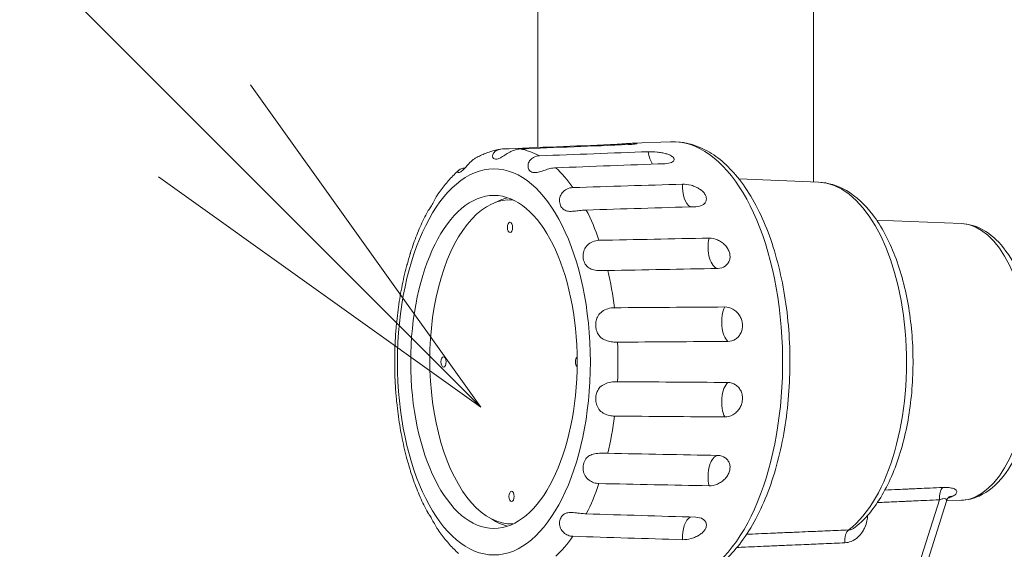
# Model space of a CAD drawing. Extents: x 6729 to 31929, y 7141 to 42781.
# Drawn here: x 21238 to 21692, y 30292 to 30536 of the extents above; entities that cross this region are included whole.
import ezdxf
from ezdxf import colors
from ezdxf.entities.mleader import LeaderData, LeaderLine
from ezdxf.math import Vec2, Vec3

# ---------------------------------------------------------------- set-up
doc = ezdxf.new("R2010")
doc.units = 0
doc.header["$MEASUREMENT"] = 0
doc.header["$PDMODE"] = 1
doc.layers.get('0').update_dxf_attribs({"linetype": 'CONTINUOUS'})
doc.layers.get('DefPoints').update_dxf_attribs({"linetype": 'CONTINUOUS'})
for name, color, linetype, lineweight in [('FRAM3', 1, 'CONTINUOUS', 50), ('外形線', 7, 'CONTINUOUS', 18), ('寸法線', 3, 'CONTINUOUS', 18), ('文字引出', 4, 'CONTINUOUS', 18)]:
    doc.layers.add(name, color=color, linetype=linetype, lineweight=lineweight)
doc.styles.get("Standard").update_dxf_attribs({"font": 'TXT.SHX', "bigfont": 'bigfont.shx'})
doc.dimstyles.new('60ベース', dxfattribs={"dimscale": 60, "dimtxt": 3, "dimasz": 3, "dimexe": 0, "dimexo": 1, "dimgap": 1, "dimtad": 3, "dimdec": 1, "dimdsep": 46, "dimtxsty": 'STANDARD', "dimblk": 'DOTSMALL', "dimcen": 0, "dimclrd": 256, "dimclre": 256, "dimclrt": 7, "dimadec": 3, "dimazin": 2, "dimtfac": 1, "dimtdec": 1, "dimtix": 1, "dimtmove": 2, "dimatfit": 2, "dimldrblk": 'OPEN', "dimfxl": 1, "dimtolj": 1, "dimlwd": -1, "dimlwe": -1, "dimarcsym": 0})

# ---------------------------------------------------------------- blocks, each defined once
blk = doc.blocks.new('_OPEN')
at = {"color": 0, "linetype": 'ByBlock'}
for p, q in [((-1, 0.1667), (0, 0)), ((0, 0), (-1, -0.1667)), ((0, 0), (-1, 0))]:
    blk.add_line(p, q, dxfattribs=at)
blk = doc.blocks.new('_DotSmall')
at = {"layer": 'FRAM3', "color": 0, "const_width": 0.5}
blk.add_lwpolyline([(-0.0625, 0, 1), (0.0625, 0, 1)], format="xyb", close=True, dxfattribs=at)
blk = doc.blocks.new('*D108')
at = {"layer": 'DefPoints', "color": 0, "ltscale": 3}
for p in [(21540.13, 32845.67), (21540.13, 31961.83), (19791.09, 28168.63)]:
    blk.add_point(p, dxfattribs=at)
at = {"layer": '寸法線', "ltscale": 3}
for p, q in [((19791.09, 28228.63), (19791.09, 32845.67)), ((19791.09, 32845.67), (21540.13, 32845.67)), ((21540.13, 32021.83), (21540.13, 32845.67))]:
    blk.add_line(p, q, dxfattribs=at)
at = {"layer": '寸法線', "ltscale": 3, "xscale": 180, "yscale": 180, "zscale": 180, "rotation": 180}
blk.add_blockref('_DotSmall', (19791.09, 32845.67), dxfattribs=at)
at = {"layer": '寸法線', "ltscale": 3, "xscale": 180, "yscale": 180, "zscale": 180}
blk.add_blockref('_DotSmall', (21540.13, 32845.67), dxfattribs=at)
at = {"layer": '寸法線', "color": 7, "ltscale": 3, "insert": (20665.61, 32995.67), "char_height": 180, "attachment_point": 5}
blk.add_mtext('\\A1;(1745)', dxfattribs=at)

msp = doc.modelspace()

# ---------------------------------------------------------------- linework, layer by layer
at = {"layer": '外形線', "extrusion": (0, 1, 0)}
for p, q in [((21476.63, 30476.702), (21476.63, 31278.565)), ((21603.63, 30460.84), (21603.63, 31278.565)), ((21603.63, 30460.84), (21603.63, 31278.565)), ((21520.078, 30478.64), (21537.697, 30479.35)), ((21605.928, 30460.748), (21569.307, 30462.225)), ((21465.165, 30452.622), (21463.631, 30452.611)), ((21671.727, 30441.701), (21632.693, 30443.276)), ((21661.591, 30314.537), (21631.3, 30218.438)), ((21664.888, 30313.946), (21631.845, 30209.119)), ((21671.727, 30314.299), (21664.913, 30314.025)), ((21465.197, 30303.393), (21464.761, 30303.39))]:
    msp.add_line(p, q, dxfattribs=at)
at = {"layer": '外形線', "extrusion": (0, 0, -1)}
for centre, major_axis, ratio, start_param, end_param in [((21538.719, 30378), (0, 101.371), 0.5, -0.0201629, 2.8423937), ((21514.038, 30483.141), (-0.384, 9.517), 0.4996954, 4.1288526, 4.1692682), ((21532.019, 30476.8), (-0.358, 9.518), 0.4893582, 3.7813614, 4.5167968), ((21456.422, 30378), (0, 88.854), 0.5, -1.5707963, 4.712389), ((21547.83, 30458.543), (-0.29, 9.521), 0.4802679, 3.4360053, 4.8621977), ((21605.094, 30378), (0, 82.764), 0.5, 0.0201629, 2.777287), ((21456.422, 30378), (0, 76.643), 0.5, -1.5707963, 4.712389), ((21464.196, 30378), (-0.565, 74.61), 0.4999892, 3.1295897, 6.32861), ((21467.42, 30378), (0, 76.2), 0.5, -0.2668238, -0.1244383), ((21463.844, 30439.912), (-0.018, 2.381), 0.4999892, -1.567009256424522, 4.716176050755063), ((21671.085, 30378), (0, 63.714), 0.5, 0.0201629, 3.1214298), ((21559.566, 30430.571), (-0.189, 9.523), 0.4735208, 3.1909078, 5.2059659), ((21565.81, 30396.258), (-0.065, 9.525), 0.4699307, 3.5336576, 5.5487157), ((21433.239, 30378), (-0.018, 2.381), 0.4999892, -1.567009256424522, 4.716176050755063), ((21495.152, 30378), (-0.018, 2.381), 0.4999892, 3.5212503, 5.9335736), ((21565.81, 30359.743), (0.065, 9.525), 0.4699307, 3.8760623, 5.8911204), ((21559.566, 30325.43), (0.189, 9.523), 0.4735208, 4.2188121, 6.2338702), ((21464.547, 30316.089), (-0.018, 2.381), 0.4999892, -1.567009256424522, 4.716176050755063), ((21664.766, 30314.537), (-0.286, 6.344), 0.4996193, -1.5482735, -0.441048), ((21668.714, 30310.074), (-2.757, 5.72), 0.7794376, 0.0325407, 0.3524523), ((21467.42, 30378), (0, 76.2), 0.5, 3.2660309, 3.4634585), ((21547.83, 30297.458), (0.29, 9.521), 0.4802679, 4.5625802, 5.9887727)]:
    msp.add_ellipse(centre, major_axis=major_axis, ratio=ratio, start_param=start_param, end_param=end_param, dxfattribs=at)
at = {"layer": '外形線'}
for centre, major_axis, ratio, start_param, end_param in [((21464.383, 30378), (0, 98.373), 0.5, -0.2671475, -0.0819184), ((21464.383, 30378), (0, 98.373), 0.5, -0.6162133, -0.4309842), ((21464.383, 30378), (0, 98.373), 0.5, -0.9652792, -0.7800501), ((21464.383, 30378), (0, 98.373), 0.5, -1.314345, -1.1291159), ((21464.383, 30378), (0, 98.373), 0.5, 4.6197744, 4.8050035), ((21464.383, 30378), (0, 98.373), 0.5, 4.2707086, 4.4559377), ((21464.383, 30378), (0, 98.373), 0.5, 3.9216427, 4.1068718), ((21621.161, 30294.738), (-0.274, 6.344), 0.4996512, 0.3425142, 1.5492371), ((21464.383, 30378), (0, 98.373), 0.5, 3.5725769, 3.757806)]:
    msp.add_ellipse(centre, major_axis=major_axis, ratio=ratio, start_param=start_param, end_param=end_param, dxfattribs=at)
for points, knots in [([(21537.697, 30479.35), (21543.136, 30479.57), (21548.588, 30478.273), (21559.124, 30472.869), (21564.149, 30468.548), (21573.579, 30457.016), (21577.871, 30449.511), (21584.959, 30432.353), (21587.743, 30422.686), (21591.556, 30402.277), (21592.601, 30391.55), (21592.905, 30370.044), (21592.171, 30359.27), (21588.986, 30338.657), (21586.533, 30328.826), (21580.054, 30311), (21576.019, 30303.025), (21566.932, 30290.322), (21561.974, 30285.376), (21556.47, 30281.931)], [4.6922261, 4.6922261, 4.6922261, 4.6922261, 4.9634011, 4.9634011, 5.2611873, 5.2611873, 5.5926436, 5.5926436, 5.9256131, 5.9256131, 6.2549337, 6.2549337, 6.5828611, 6.5828611, 6.9117598, 6.9117598, 7.2439679, 7.2439679, 7.5506823, 7.5506823, 7.5506823, 7.5506823]), ([(21448.12, 30471.92), (21448.836, 30472.318), (21449.561, 30472.693), (21451.03, 30473.392), (21451.774, 30473.717), (21453.281, 30474.314), (21454.042, 30474.586), (21455.581, 30475.075), (21456.358, 30475.292), (21457.925, 30475.669), (21458.714, 30475.828), (21459.508, 30475.958)], [4.44084412, 4.44084412, 4.44084412, 4.44084412, 4.4788205, 4.4788205, 4.51679689, 4.51679689, 4.55477328, 4.55477328, 4.59274966, 4.59274966, 4.63072605, 4.63072605, 4.63072605, 4.63072605]), ([(21468.407, 30476.044), (21467.743, 30476.017), (21467.055, 30475.9), (21465.661, 30475.501), (21464.962, 30475.218), (21463.495, 30474.489), (21462.755, 30474.04), (21461.27, 30473.088), (21460.572, 30472.615), (21459.354, 30471.902), (21458.841, 30471.651), (21457.927, 30471.356), (21457.524, 30471.301), (21456.806, 30471.374), (21456.494, 30471.504), (21456.001, 30471.955), (21455.839, 30472.286), (21455.779, 30473.119), (21455.916, 30473.613), (21456.578, 30474.599), (21457.107, 30475.058), (21458.515, 30475.78), (21459.403, 30476.005), (21460.358, 30476.044)], [-1.1295673, -1.1295673, -1.1295673, -1.1295673, -1.0386452, -1.0386452, -0.9465638, -0.9465638, -0.8429622, -0.8429622, -0.7312465, -0.7312465, -0.6358713, -0.6358713, -0.5470057, -0.5470057, -0.4566364, -0.4566364, -0.3579307, -0.3579307, -0.247746, -0.247746, -0.1302761, -0.1302761, 0, 0, 0, 0]), ([(21510.165, 30478.058), (21511.374, 30478.107), (21512.812, 30478.189), (21514.975, 30478.329), (21515.7, 30478.378), (21517.091, 30478.471), (21517.757, 30478.515), (21518.944, 30478.586), (21519.528, 30478.617), (21520.551, 30478.659), (21520.989, 30478.669), (21521.654, 30478.669), (21521.938, 30478.659), (21522.304, 30478.617), (21522.387, 30478.586), (21522.378, 30478.515), (21522.279, 30478.471), (21521.894, 30478.378), (21521.607, 30478.329), (21520.502, 30478.189), (21519.428, 30478.107), (21518.219, 30478.058)], [-0.97643924, -0.97643924, -0.97643924, -0.97643924, -0.81158577, -0.81158577, -0.728704, -0.728704, -0.64582222, -0.64582222, -0.56724844, -0.56724844, -0.48867466, -0.48867466, -0.41010089, -0.41010089, -0.33152711, -0.33152711, -0.24864533, -0.24864533, -0.16576356, -0.16576356, -0.00091009, -0.00091009, -0.00091009, -0.00091009]), ([(21448.121, 30471.92), (21447.715, 30471.694), (21447.319, 30471.433), (21446.197, 30470.581), (21445.526, 30469.934), (21444.268, 30468.595), (21443.711, 30467.944), (21442.587, 30466.709), (21442.043, 30466.167), (21441.075, 30465.425), (21440.651, 30465.212), (21440.032, 30465.1), (21439.825, 30465.171), (21439.686, 30465.503), (21439.761, 30465.756), (21440.275, 30466.34), (21440.739, 30466.656), (21441.872, 30467.103), (21442.478, 30467.25), (21443.149, 30467.326)], [-0.9777587, -0.9777587, -0.9777587, -0.9777587, -0.9190837, -0.9190837, -0.80713778, -0.80713778, -0.69759118, -0.69759118, -0.57458261, -0.57458261, -0.45804504, -0.45804504, -0.35337606, -0.35337606, -0.2476605, -0.2476605, -0.12965808, -0.12965808, -0.03226446, -0.03226446, -0.03226446, -0.03226446]), ([(21484.931, 30467.378), (21484.082, 30467.346), (21483.174, 30467.207), (21481.484, 30466.805), (21480.716, 30466.57), (21479.065, 30466.028), (21478.222, 30465.729), (21476.639, 30465.281), (21475.938, 30465.143), (21474.586, 30465.128), (21473.973, 30465.287), (21472.986, 30465.927), (21472.608, 30466.389), (21472.166, 30467.479), (21472.081, 30468.075), (21472.232, 30469.339), (21472.47, 30469.976), (21473.315, 30471.213), (21473.937, 30471.762), (21475.484, 30472.601), (21476.41, 30472.848), (21477.367, 30472.884)], [-1.12985, -1.12985, -1.12985, -1.12985, -1.0144825, -1.0144825, -0.9190837, -0.9190837, -0.8071378, -0.8071378, -0.6975912, -0.6975912, -0.5745826, -0.5745826, -0.458045, -0.458045, -0.3533761, -0.3533761, -0.2476605, -0.2476605, -0.1296581, -0.1296581, 0, 0, 0, 0]), ([(21527.519, 30474.779), (21528.736, 30474.825), (21530.177, 30474.777), (21532.332, 30474.547), (21533.052, 30474.443), (21534.429, 30474.186), (21535.086, 30474.033), (21536.249, 30473.697), (21536.819, 30473.499), (21537.806, 30473.063), (21538.225, 30472.826), (21538.85, 30472.371), (21539.11, 30472.114), (21539.427, 30471.6), (21539.485, 30471.342), (21539.427, 30470.873), (21539.304, 30470.637), (21538.873, 30470.206), (21538.564, 30470.01), (21537.404, 30469.517), (21536.304, 30469.316), (21535.087, 30469.27)], [-0.97643924, -0.97643924, -0.97643924, -0.97643924, -0.81158577, -0.81158577, -0.728704, -0.728704, -0.64582222, -0.64582222, -0.56724844, -0.56724844, -0.48867466, -0.48867466, -0.41010089, -0.41010089, -0.33152711, -0.33152711, -0.24864533, -0.24864533, -0.16576356, -0.16576356, -0.00091009, -0.00091009, -0.00091009, -0.00091009]), ([(21430.317, 30454.707), (21430.909, 30455.585), (21431.514, 30456.442), (21432.75, 30458.113), (21433.381, 30458.927), (21434.67, 30460.51), (21435.327, 30461.28), (21436.669, 30462.772), (21437.353, 30463.494), (21438.749, 30464.891), (21439.46, 30465.565), (21440.185, 30466.214)], [4.07448321, 4.07448321, 4.07448321, 4.07448321, 4.11796398, 4.11796398, 4.16144475, 4.16144475, 4.20492552, 4.20492552, 4.24840628, 4.24840628, 4.29188705, 4.29188705, 4.29188705, 4.29188705]), ([(21498.976, 30447.932), (21498.215, 30447.908), (21497.397, 30447.842), (21495.705, 30447.658), (21494.843, 30447.541), (21493.098, 30447.353), (21492.251, 30447.289), (21490.623, 30447.36), (21489.893, 30447.505), (21488.592, 30448.098), (21488.048, 30448.547), (21487.188, 30449.72), (21486.881, 30450.444), (21486.597, 30452.012), (21486.609, 30452.833), (21487.003, 30454.447), (21487.368, 30455.2), (21488.458, 30456.578), (21489.176, 30457.149), (21490.874, 30458.009), (21491.845, 30458.25), (21492.81, 30458.28)], [-1.1296979, -1.1296979, -1.1296979, -1.1296979, -1.0270125, -1.0270125, -0.924047, -0.924047, -0.816651, -0.816651, -0.7043422, -0.7043422, -0.5881115, -0.5881115, -0.4698675, -0.4698675, -0.3572909, -0.3572909, -0.247802, -0.247802, -0.129991, -0.129991, 0, 0, 0, 0]), ([(21605.928, 30460.748), (21610.382, 30460.568), (21614.764, 30459.193), (21623.295, 30454.234), (21627.363, 30450.41), (21634.961, 30440.42), (21638.379, 30434.006), (21643.928, 30419.534), (21646.051, 30411.471), (21648.835, 30394.593), (21649.512, 30385.793), (21649.403, 30368.257), (21648.622, 30359.525), (21645.662, 30342.907), (21643.477, 30335.028), (21637.806, 30320.82), (21634.31, 30314.511), (21627.911, 30306.464), (21625.418, 30303.932), (21622.733, 30301.832)], [4.7325519, 4.7325519, 4.7325519, 4.7325519, 4.9952021, 4.9952021, 5.2939039, 5.2939039, 5.6290208, 5.6290208, 5.9644859, 5.9644859, 6.2956726, 6.2956726, 6.6254914, 6.6254914, 6.9568914, 6.9568914, 7.2926454, 7.2926454, 7.4811239, 7.4811239, 7.4811239, 7.4811239]), ([(21430.317, 30454.707), (21430.291, 30454.668), (21430.265, 30454.629), (21429.72, 30453.805), (21429.275, 30452.981), (21428.412, 30451.344), (21428.008, 30450.56), (21427.228, 30449.196), (21426.857, 30448.625), (21426.259, 30447.804), (21426.034, 30447.547), (21425.934, 30447.402), (21425.925, 30447.387), (21425.918, 30447.375)], [-0.82230952, -0.82230952, -0.82230952, -0.82230952, -0.81665102, -0.81665102, -0.70434224, -0.70434224, -0.5881115, -0.5881115, -0.46986753, -0.46986753, -0.35729089, -0.35729089, -0.3427793, -0.3427793, -0.3427793, -0.3427793]), ([(21418.05, 30428.393), (21418.484, 30429.764), (21418.936, 30431.117), (21419.877, 30433.782), (21420.366, 30435.093), (21421.38, 30437.674), (21421.905, 30438.943), (21422.991, 30441.434), (21423.552, 30442.656), (21424.708, 30445.053), (21425.304, 30446.226), (21425.918, 30447.375)], [3.70586001, 3.70586001, 3.70586001, 3.70586001, 3.75674148, 3.75674148, 3.80762295, 3.80762295, 3.85850442, 3.85850442, 3.90938589, 3.90938589, 3.96026736, 3.96026736, 3.96026736, 3.96026736]), ([(21671.727, 30441.701), (21675.177, 30441.562), (21678.565, 30440.539), (21685.173, 30436.875), (21688.312, 30434.045), (21694.283, 30426.575), (21696.991, 30421.69), (21701.416, 30410.622), (21703.116, 30404.421), (21705.366, 30391.447), (21705.931, 30384.687), (21705.923, 30371.206), (21705.356, 30364.488), (21703.129, 30351.664), (21701.465, 30345.563), (21697.088, 30334.495), (21694.364, 30329.545), (21687.908, 30321.432), (21684.158, 30318.224), (21677.299, 30315.106), (21674.53, 30314.412), (21671.727, 30314.299)], [4.7325519, 4.7325519, 4.7325519, 4.7325519, 4.9827992, 4.9827992, 5.2713778, 5.2713778, 5.6087011, 5.6087011, 5.9494237, 5.9494237, 6.2844095, 6.2844095, 6.6174179, 6.6174179, 6.9524094, 6.9524094, 7.2930357, 7.2930357, 7.6305006, 7.6305006, 7.8338188, 7.8338188, 7.8338188, 7.8338188]), ([(21555.505, 30435.004), (21556.735, 30435.028), (21558.117, 30434.755), (21560.076, 30433.908), (21560.713, 30433.553), (21561.893, 30432.729), (21562.436, 30432.259), (21563.36, 30431.275), (21563.791, 30430.713), (21564.484, 30429.531), (21564.746, 30428.911), (21565.079, 30427.759), (21565.178, 30427.129), (21565.179, 30425.905), (21565.081, 30425.312), (21564.746, 30424.256), (21564.487, 30423.743), (21563.81, 30422.825), (21563.392, 30422.421), (21561.963, 30421.435), (21560.762, 30421.079), (21559.532, 30421.055)], [-0.97643924, -0.97643924, -0.97643924, -0.97643924, -0.81158577, -0.81158577, -0.728704, -0.728704, -0.64582222, -0.64582222, -0.56724844, -0.56724844, -0.48867466, -0.48867466, -0.41010089, -0.41010089, -0.33152711, -0.33152711, -0.24864533, -0.24864533, -0.16576356, -0.16576356, -0.00091009, -0.00091009, -0.00091009, -0.00091009]), ([(21508.849, 30420.051), (21508.078, 30420.036), (21507.245, 30420.023), (21505.527, 30420.039), (21504.654, 30420.068), (21502.897, 30420.267), (21502.052, 30420.441), (21500.478, 30421.062), (21499.801, 30421.503), (21498.682, 30422.666), (21498.257, 30423.37), (21497.638, 30425.041), (21497.475, 30426.018), (21497.529, 30427.884), (21497.698, 30428.749), (21498.372, 30430.399), (21498.866, 30431.142), (21500.188, 30432.468), (21501.004, 30432.993), (21502.846, 30433.768), (21503.856, 30433.974), (21504.824, 30433.993)], [-1.1295676, -1.1295676, -1.1295676, -1.1295676, -1.0260098, -1.0260098, -0.9227057, -0.9227057, -0.814025, -0.814025, -0.7010369, -0.7010369, -0.5880084, -0.5880084, -0.4633349, -0.4633349, -0.3560685, -0.3560685, -0.2477809, -0.2477809, -0.1298986, -0.1298986, 0, 0, 0, 0]), ([(21418.049, 30428.393), (21417.994, 30428.216), (21417.939, 30428.038), (21417.612, 30426.947), (21417.367, 30426.035), (21416.857, 30424.238), (21416.594, 30423.376), (21416.311, 30422.415), (21416.247, 30422.193), (21416.192, 30421.989)], [-0.72324798, -0.72324798, -0.72324798, -0.72324798, -0.70103693, -0.70103693, -0.58800843, -0.58800843, -0.46333488, -0.46333488, -0.42225484, -0.42225484, -0.42225484, -0.42225484]), ([(21411.66, 30396.689), (21411.839, 30398.441), (21412.042, 30400.184), (21412.499, 30403.647), (21412.753, 30405.367), (21413.309, 30408.779), (21413.612, 30410.472), (21414.266, 30413.823), (21414.618, 30415.483), (21415.369, 30418.765), (21415.769, 30420.387), (21416.193, 30421.989)], [3.34241168, 3.34241168, 3.34241168, 3.34241168, 3.39957357, 3.39957357, 3.45673546, 3.45673546, 3.51389734, 3.51389734, 3.57105923, 3.57105923, 3.62822111, 3.62822111, 3.62822111, 3.62822111]), ([(21513.358, 30387.098), (21512.621, 30387.093), (21511.831, 30387.133), (21510.197, 30387.33), (21509.362, 30387.489), (21507.732, 30387.999), (21506.966, 30388.347), (21505.532, 30389.336), (21504.922, 30389.975), (21504.068, 30391.35), (21503.786, 30392.025), (21503.421, 30393.402), (21503.325, 30394.092), (21503.292, 30395.511), (21503.36, 30396.237), (21503.703, 30397.746), (21504.002, 30398.509), (21504.913, 30399.993), (21505.538, 30400.66), (21507.085, 30401.787), (21507.981, 30402.201), (21509.942, 30402.799), (21510.987, 30402.946), (21511.961, 30402.953)], [-1.1295616, -1.1295616, -1.1295616, -1.1295616, -1.0306859, -1.0306859, -0.9299585, -0.9299585, -0.8274897, -0.8274897, -0.7152587, -0.7152587, -0.6248109, -0.6248109, -0.5414349, -0.5414349, -0.4554137, -0.4554137, -0.3578414, -0.3578414, -0.2477185, -0.2477185, -0.130318, -0.130318, 0, 0, 0, 0]), ([(21562.762, 30403.306), (21563.994, 30403.315), (21565.323, 30402.972), (21567.117, 30401.953), (21567.685, 30401.531), (21568.707, 30400.556), (21569.16, 30400.005), (21569.896, 30398.857), (21570.219, 30398.206), (21570.689, 30396.846), (21570.834, 30396.137), (21570.949, 30394.826), (21570.929, 30394.114), (21570.701, 30392.739), (21570.493, 30392.076), (21569.962, 30390.905), (21569.608, 30390.338), (21568.761, 30389.331), (21568.269, 30388.891), (21566.658, 30387.824), (21565.393, 30387.453), (21564.16, 30387.444)], [-0.97643924, -0.97643924, -0.97643924, -0.97643924, -0.81158577, -0.81158577, -0.728704, -0.728704, -0.64582222, -0.64582222, -0.56724844, -0.56724844, -0.48867466, -0.48867466, -0.41010089, -0.41010089, -0.33152711, -0.33152711, -0.24864533, -0.24864533, -0.16576356, -0.16576356, -0.00091009, -0.00091009, -0.00091009, -0.00091009]), ([(21411.66, 30396.689), (21411.627, 30396.367), (21411.597, 30396.041), (21411.504, 30395.014), (21411.443, 30394.311), (21411.331, 30393.046), (21411.281, 30392.48), (21411.24, 30391.943)], [-0.66384217, -0.66384217, -0.66384217, -0.66384217, -0.62481088, -0.62481088, -0.54143488, -0.54143488, -0.47036249, -0.47036249, -0.47036249, -0.47036249]), ([(21411.241, 30364.058), (21411.102, 30365.904), (21410.99, 30367.759), (21410.823, 30371.476), (21410.767, 30373.339), (21410.712, 30377.067), (21410.712, 30378.933), (21410.767, 30382.662), (21410.823, 30384.525), (21410.99, 30388.242), (21411.102, 30390.096), (21411.241, 30391.943)], [2.99216592, 2.99216592, 2.99216592, 2.99216592, 3.05193661, 3.05193661, 3.11170731, 3.11170731, 3.171478, 3.171478, 3.23124869, 3.23124869, 3.29101939, 3.29101939, 3.29101939, 3.29101939]), ([(21511.961, 30353.048), (21511.223, 30353.053), (21510.444, 30353.14), (21508.859, 30353.499), (21508.062, 30353.773), (21506.547, 30354.561), (21505.856, 30355.066), (21504.626, 30356.382), (21504.143, 30357.18), (21503.551, 30358.779), (21503.394, 30359.528), (21503.279, 30360.987), (21503.306, 30361.69), (21503.52, 30363.077), (21503.712, 30363.758), (21504.308, 30365.113), (21504.731, 30365.762), (21505.879, 30366.959), (21506.606, 30367.453), (21508.322, 30368.239), (21509.276, 30368.493), (21511.321, 30368.84), (21512.384, 30368.909), (21513.358, 30368.903)], [-1.1295616, -1.1295616, -1.1295616, -1.1295616, -1.0306859, -1.0306859, -0.9299585, -0.9299585, -0.8274897, -0.8274897, -0.7152587, -0.7152587, -0.6248109, -0.6248109, -0.5414349, -0.5414349, -0.4554137, -0.4554137, -0.3578414, -0.3578414, -0.2477185, -0.2477185, -0.130318, -0.130318, 0, 0, 0, 0]), ([(21564.16, 30368.557), (21565.393, 30368.548), (21566.658, 30368.176), (21568.269, 30367.11), (21568.761, 30366.67), (21569.608, 30365.663), (21569.962, 30365.096), (21570.493, 30363.924), (21570.701, 30363.262), (21570.929, 30361.887), (21570.949, 30361.175), (21570.834, 30359.864), (21570.689, 30359.155), (21570.219, 30357.795), (21569.896, 30357.143), (21569.16, 30355.996), (21568.707, 30355.445), (21567.685, 30354.47), (21567.117, 30354.047), (21565.323, 30353.029), (21563.994, 30352.686), (21562.762, 30352.694)], [-0.97643924, -0.97643924, -0.97643924, -0.97643924, -0.81158577, -0.81158577, -0.728704, -0.728704, -0.64582222, -0.64582222, -0.56724844, -0.56724844, -0.48867466, -0.48867466, -0.41010089, -0.41010089, -0.33152711, -0.33152711, -0.24864533, -0.24864533, -0.16576356, -0.16576356, -0.00091009, -0.00091009, -0.00091009, -0.00091009]), ([(21411.24, 30364.058), (21411.26, 30363.798), (21411.282, 30363.532), (21411.361, 30362.599), (21411.423, 30361.909), (21411.541, 30360.576), (21411.596, 30359.938), (21411.66, 30359.312)], [-0.65920803, -0.65920803, -0.65920803, -0.65920803, -0.62481088, -0.62481088, -0.54143488, -0.54143488, -0.46573823, -0.46573823, -0.46573823, -0.46573823]), ([(21416.193, 30334.012), (21415.769, 30335.614), (21415.369, 30337.236), (21414.618, 30340.518), (21414.266, 30342.177), (21413.612, 30345.529), (21413.309, 30347.221), (21412.753, 30350.634), (21412.499, 30352.354), (21412.042, 30355.817), (21411.839, 30357.56), (21411.66, 30359.312)], [2.6549642, 2.6549642, 2.6549642, 2.6549642, 2.71212608, 2.71212608, 2.76928797, 2.76928797, 2.82644985, 2.82644985, 2.88361174, 2.88361174, 2.94077362, 2.94077362, 2.94077362, 2.94077362]), ([(21504.824, 30322.008), (21504.053, 30322.023), (21503.255, 30322.158), (21501.691, 30322.676), (21500.936, 30323.056), (21499.54, 30324.104), (21498.936, 30324.765), (21497.998, 30326.347), (21497.703, 30327.23), (21497.446, 30329.054), (21497.488, 30329.966), (21497.869, 30331.763), (21498.237, 30332.625), (21499.219, 30333.97), (21499.784, 30334.478), (21501.162, 30335.264), (21501.944, 30335.522), (21503.749, 30335.868), (21504.735, 30335.933), (21506.816, 30335.986), (21507.88, 30335.969), (21508.849, 30335.95)], [-1.1295676, -1.1295676, -1.1295676, -1.1295676, -1.0260098, -1.0260098, -0.9227057, -0.9227057, -0.814025, -0.814025, -0.7010369, -0.7010369, -0.5880084, -0.5880084, -0.4633349, -0.4633349, -0.3560685, -0.3560685, -0.2477809, -0.2477809, -0.1298986, -0.1298986, 0, 0, 0, 0]), ([(21559.532, 30334.946), (21560.762, 30334.922), (21561.963, 30334.566), (21563.392, 30333.58), (21563.81, 30333.176), (21564.487, 30332.258), (21564.746, 30331.745), (21565.081, 30330.689), (21565.179, 30330.096), (21565.178, 30328.872), (21565.079, 30328.242), (21564.746, 30327.09), (21564.484, 30326.47), (21563.791, 30325.288), (21563.36, 30324.726), (21562.436, 30323.742), (21561.893, 30323.272), (21560.713, 30322.448), (21560.076, 30322.093), (21558.117, 30321.246), (21556.735, 30320.972), (21555.505, 30320.997)], [-0.97643924, -0.97643924, -0.97643924, -0.97643924, -0.81158577, -0.81158577, -0.728704, -0.728704, -0.64582222, -0.64582222, -0.56724844, -0.56724844, -0.48867466, -0.48867466, -0.41010089, -0.41010089, -0.33152711, -0.33152711, -0.24864533, -0.24864533, -0.16576356, -0.16576356, -0.00091009, -0.00091009, -0.00091009, -0.00091009]), ([(21416.193, 30334.012), (21416.201, 30333.981), (21416.21, 30333.949), (21416.376, 30333.335), (21416.597, 30332.631), (21417.088, 30330.96), (21417.356, 30329.983), (21417.772, 30328.521), (21417.906, 30328.061), (21418.049, 30327.608)], [-0.70730993, -0.70730993, -0.70730993, -0.70730993, -0.70103693, -0.70103693, -0.58800843, -0.58800843, -0.46333488, -0.46333488, -0.40626865, -0.40626865, -0.40626865, -0.40626865]), ([(21425.918, 30308.626), (21425.304, 30309.774), (21424.708, 30310.948), (21423.552, 30313.345), (21422.991, 30314.567), (21421.905, 30317.058), (21421.38, 30318.327), (21420.366, 30320.907), (21419.877, 30322.219), (21418.936, 30324.884), (21418.484, 30326.236), (21418.05, 30327.608)], [2.32291795, 2.32291795, 2.32291795, 2.32291795, 2.37379942, 2.37379942, 2.42468089, 2.42468089, 2.47556236, 2.47556236, 2.52644383, 2.52644383, 2.5773253, 2.5773253, 2.5773253, 2.5773253]), ([(21667.665, 30316.184), (21668.282, 30316.477), (21668.774, 30316.798), (21669.496, 30317.509), (21669.682, 30317.906), (21669.615, 30318.529), (21669.499, 30318.764), (21669.191, 30319.088), (21669.066, 30319.191), (21668.686, 30319.444), (21668.394, 30319.587), (21667.499, 30319.908), (21666.822, 30320.053), (21665.183, 30320.236), (21664.193, 30320.258), (21663.154, 30320.212)], [0, 0, 0, 0, 0.13983295, 0.13983295, 0.29964203, 0.29964203, 0.39952271, 0.39952271, 0.44946305, 0.44946305, 0.52936759, 0.52936759, 0.65721485, 0.65721485, 0.79904542, 0.79904542, 0.79904542, 0.79904542]), ([(21661.591, 30314.537), (21662.178, 30314.774), (21662.728, 30314.944), (21663.618, 30315.103), (21663.976, 30315.11), (21664.43, 30315.015), (21664.573, 30314.953), (21664.749, 30314.818), (21664.804, 30314.757), (21664.93, 30314.553), (21664.962, 30314.387), (21664.934, 30314.12), (21664.916, 30314.034), (21664.888, 30313.946)], [-0.79904542, -0.79904542, -0.79904542, -0.79904542, -0.65721485, -0.65721485, -0.52936759, -0.52936759, -0.44946305, -0.44946305, -0.39952271, -0.39952271, -0.29964203, -0.29964203, -0.25521273, -0.25521273, -0.25521273, -0.25521273]), ([(21666.158, 30315.902), (21666.158, 30315.902), (21666.145, 30315.893), (21666.07, 30315.836), (21665.985, 30315.768), (21665.741, 30315.517), (21665.581, 30315.333), (21665.228, 30314.784), (21665.036, 30314.416), (21664.888, 30313.946)], [0.07094333, 0.07094333, 0.07094333, 0.07094333, 0.10208509, 0.10208509, 0.15312764, 0.15312764, 0.20417019, 0.20417019, 0.25521273, 0.25521273, 0.25521273, 0.25521273]), ([(21425.918, 30308.626), (21425.955, 30308.555), (21426.072, 30308.42), (21426.478, 30307.903), (21426.808, 30307.454), (21427.541, 30306.281), (21427.94, 30305.557), (21428.766, 30303.989), (21429.184, 30303.168), (21429.87, 30301.987), (21430.088, 30301.634), (21430.317, 30301.294)], [-0.78722257, -0.78722257, -0.78722257, -0.78722257, -0.70434224, -0.70434224, -0.5881115, -0.5881115, -0.46986753, -0.46986753, -0.35729089, -0.35729089, -0.3074489, -0.3074489, -0.3074489, -0.3074489]), ([(21492.81, 30297.721), (21492.049, 30297.744), (21491.284, 30297.9), (21489.824, 30298.474), (21489.141, 30298.891), (21487.939, 30299.99), (21487.454, 30300.662), (21486.783, 30302.196), (21486.63, 30303.02), (21486.658, 30304.657), (21486.848, 30305.44), (21487.501, 30306.805), (21487.965, 30307.376), (21489.104, 30308.196), (21489.758, 30308.453), (21491.267, 30308.708), (21492.08, 30308.709), (21493.913, 30308.578), (21494.893, 30308.445), (21496.956, 30308.2), (21498.011, 30308.099), (21498.976, 30308.069)], [-1.1296979, -1.1296979, -1.1296979, -1.1296979, -1.0270125, -1.0270125, -0.924047, -0.924047, -0.816651, -0.816651, -0.7043422, -0.7043422, -0.5881115, -0.5881115, -0.4698675, -0.4698675, -0.3572909, -0.3572909, -0.247802, -0.247802, -0.129991, -0.129991, 0, 0, 0, 0]), ([(21617.986, 30294.738), (21619.007, 30294.783), (21620.037, 30295.008), (21622.119, 30295.847), (21623.159, 30296.509), (21624.664, 30297.873), (21625.193, 30298.459), (21625.911, 30299.424), (21626.137, 30299.76), (21626.69, 30300.664), (21626.994, 30301.251), (21627.681, 30302.828), (21628.004, 30303.848), (21628.401, 30305.72), (21628.513, 30306.554), (21628.566, 30307.388)], [-0.79691666, -0.79691666, -0.79691666, -0.79691666, -0.65745624, -0.65745624, -0.49807291, -0.49807291, -0.39845833, -0.39845833, -0.34865104, -0.34865104, -0.26895937, -0.26895937, -0.14145271, -0.14145271, -0.04330514, -0.04330514, -0.04330514, -0.04330514]), ([(21549.435, 30306.528), (21550.659, 30306.491), (21551.803, 30306.195), (21553.076, 30305.407), (21553.43, 30305.088), (21553.963, 30304.37), (21554.142, 30303.972), (21554.312, 30303.161), (21554.317, 30302.708), (21554.127, 30301.783), (21553.931, 30301.311), (21553.421, 30300.456), (21553.064, 30300), (21552.191, 30299.139), (21551.675, 30298.735), (21550.602, 30298.032), (21549.989, 30297.701), (21548.685, 30297.125), (21547.996, 30296.881), (21545.911, 30296.308), (21544.49, 30296.137), (21543.265, 30296.175)], [-0.97643924, -0.97643924, -0.97643924, -0.97643924, -0.81158577, -0.81158577, -0.728704, -0.728704, -0.64582222, -0.64582222, -0.56724844, -0.56724844, -0.48867466, -0.48867466, -0.41010089, -0.41010089, -0.33152711, -0.33152711, -0.24864533, -0.24864533, -0.16576356, -0.16576356, -0.00091009, -0.00091009, -0.00091009, -0.00091009]), ([(21440.185, 30289.787), (21439.46, 30290.436), (21438.749, 30291.11), (21437.353, 30292.506), (21436.669, 30293.229), (21435.327, 30294.721), (21434.67, 30295.49), (21433.381, 30297.074), (21432.75, 30297.888), (21431.514, 30299.559), (21430.909, 30300.416), (21430.317, 30301.294)], [1.99129826, 1.99129826, 1.99129826, 1.99129826, 2.03477902, 2.03477902, 2.07825979, 2.07825979, 2.12174056, 2.12174056, 2.16522133, 2.16522133, 2.2087021, 2.2087021, 2.2087021, 2.2087021]), ([(21622.734, 30301.832), (21622.307, 30301.499), (21621.858, 30301.23), (21620.883, 30300.817), (21620.352, 30300.693), (21619.838, 30300.668)], [0.53238895, 0.53238895, 0.53238895, 0.53238895, 0.65745624, 0.65745624, 0.79691666, 0.79691666, 0.79691666, 0.79691666])]:
    msp.add_open_spline(points, degree=3, knots=knots, dxfattribs=at)
at = {"layer": '外形線', "extrusion": (-2.29215e-08, 5.66647e-07, 1)}
msp.add_open_spline([(21510.165, 30478.058), (21493.833, 30477.398), (21476.686, 30476.704), (21460.358, 30476.044)], degree=3, dxfattribs=at)
at = {"layer": '外形線', "extrusion": (-2.35402e-08, 5.81987e-07, 1)}
msp.add_open_spline([(21468.407, 30476.044), (21484.736, 30476.704), (21501.886, 30477.398), (21518.219, 30478.058)], degree=3, dxfattribs=at)
at = {"layer": '外形線', "extrusion": (-6.07421e-09, 1.60777e-07, 1)}
msp.add_open_spline([(21527.519, 30474.779), (21511.074, 30474.157), (21493.808, 30473.505), (21477.367, 30472.884)], degree=3, dxfattribs=at)
at = {"layer": '外形線', "extrusion": (2.09271e-08, -5.54807e-07, 1)}
msp.add_open_spline([(21484.931, 30467.378), (21501.373, 30467.998), (21518.641, 30468.649), (21535.087, 30469.27)], degree=3, dxfattribs=at)
at = {"layer": '外形線', "extrusion": (9.9512e-09, -3.24792e-07, 1)}
msp.add_open_spline([(21543.265, 30459.826), (21526.721, 30459.319), (21509.35, 30458.787), (21492.81, 30458.28)], degree=3, dxfattribs=at)
at = {"layer": '外形線', "extrusion": (-3.227e-12, -1.9229e-12, -1)}
msp.add_open_spline([(21543.265, 30459.826), (21544.49, 30459.863), (21545.911, 30459.693), (21547.996, 30459.119), (21548.685, 30458.875), (21549.989, 30458.3), (21550.602, 30457.969), (21551.675, 30457.266), (21552.191, 30456.862), (21553.064, 30456.001), (21553.421, 30455.545), (21553.931, 30454.69), (21554.127, 30454.218), (21554.317, 30453.293), (21554.312, 30452.84), (21554.142, 30452.029), (21553.963, 30451.63), (21553.43, 30450.913), (21553.076, 30450.594), (21551.803, 30449.806), (21550.659, 30449.51), (21549.435, 30449.473)], degree=3, knots=[-0.97643924, -0.97643924, -0.97643924, -0.97643924, -0.81158577, -0.81158577, -0.728704, -0.728704, -0.64582222, -0.64582222, -0.56724844, -0.56724844, -0.48867466, -0.48867466, -0.41010089, -0.41010089, -0.33152711, -0.33152711, -0.24864533, -0.24864533, -0.16576356, -0.16576356, -0.00091009, -0.00091009, -0.00091009, -0.00091009], dxfattribs=at)
at = {"layer": '外形線', "extrusion": (3.63706e-08, -1.19105e-06, 1)}
msp.add_open_spline([(21498.976, 30447.932), (21515.517, 30448.437), (21532.889, 30448.967), (21549.435, 30449.473)], degree=3, dxfattribs=at)
at = {"layer": '外形線', "extrusion": (3.52072e-09, -1.76498e-07, 1)}
msp.add_open_spline([(21555.505, 30435.004), (21538.887, 30434.673), (21521.438, 30434.325), (21504.824, 30433.993)], degree=3, dxfattribs=at)
at = {"layer": '外形線', "extrusion": (4.4549e-08, -2.24904e-06, -1)}
msp.add_open_spline([(21508.849, 30420.051), (21525.464, 30420.38), (21542.913, 30420.726), (21559.532, 30421.055)], degree=3, dxfattribs=at)
at = {"layer": '外形線', "extrusion": (1.59734e-09, -2.29305e-07, 1)}
msp.add_open_spline([(21562.762, 30403.306), (21546.104, 30403.191), (21528.614, 30403.069), (21511.961, 30402.953)], degree=3, dxfattribs=at)
at = {"layer": '外形線', "extrusion": (2.66789e-09, -3.9185e-07, -1)}
msp.add_open_spline([(21513.358, 30387.098), (21530.012, 30387.212), (21547.502, 30387.331), (21564.16, 30387.444)], degree=3, dxfattribs=at)
at = {"layer": '外形線', "extrusion": (-2.66789e-09, -3.9185e-07, 1)}
msp.add_open_spline([(21564.16, 30368.557), (21547.502, 30368.67), (21530.012, 30368.789), (21513.358, 30368.903)], degree=3, dxfattribs=at)
at = {"layer": '外形線', "extrusion": (-1.59734e-09, -2.29305e-07, -1)}
msp.add_open_spline([(21511.961, 30353.048), (21528.614, 30352.932), (21546.104, 30352.81), (21562.762, 30352.694)], degree=3, dxfattribs=at)
at = {"layer": '外形線', "extrusion": (-4.4549e-08, -2.24904e-06, 1)}
msp.add_open_spline([(21559.532, 30334.946), (21542.913, 30335.275), (21525.464, 30335.621), (21508.849, 30335.95)], degree=3, dxfattribs=at)
at = {"layer": '外形線', "extrusion": (-3.52072e-09, -1.76498e-07, -1)}
msp.add_open_spline([(21504.824, 30322.008), (21521.438, 30321.676), (21538.887, 30321.328), (21555.505, 30320.997)], degree=3, dxfattribs=at)
at = {"layer": '外形線', "extrusion": (-1.18133e-09, 2.67155e-08, -1)}
msp.add_open_spline([(21663.154, 30320.212), (21661.204, 30320.126), (21659.254, 30320.039), (21655.545, 30319.875), (21653.787, 30319.797), (21650.93, 30319.671), (21649.831, 30319.622), (21648.046, 30319.543), (21647.359, 30319.513), (21645.299, 30319.422), (21643.925, 30319.361), (21640.539, 30319.211), (21638.527, 30319.122), (21636.515, 30319.033)], degree=3, knots=[-1.5009151, -1.5009151, -1.5009151, -1.5009151, -1.2345027, -1.2345027, -0.9943562, -0.9943562, -0.8442647, -0.8442647, -0.7504575, -0.7504575, -0.5628432, -0.5628432, -0.2879719, -0.2879719, -0.2879719, -0.2879719], dxfattribs=at)
at = {"layer": '外形線', "extrusion": (-8.71423e-10, 1.93838e-08, -1)}
msp.add_open_spline([(21633.05, 30313.252), (21633.491, 30313.272), (21633.932, 30313.292), (21636.573, 30313.411), (21638.772, 30313.509), (21642.346, 30313.67), (21643.721, 30313.732), (21645.783, 30313.825), (21646.47, 30313.856), (21648.257, 30313.936), (21649.357, 30313.985), (21652.216, 30314.114), (21653.976, 30314.193), (21657.687, 30314.361), (21659.639, 30314.449), (21661.591, 30314.537)], degree=3, knots=[0.202419, 0.202419, 0.202419, 0.202419, 0.2626601, 0.2626601, 0.5628432, 0.5628432, 0.7504575, 0.7504575, 0.8442647, 0.8442647, 0.9943562, 0.9943562, 1.2345027, 1.2345027, 1.5009151, 1.5009151, 1.5009151, 1.5009151], dxfattribs=at)
at = {"layer": '外形線'}
msp.add_open_spline([(21665.553, 30315.274), (21666.249, 30315.542), (21666.953, 30315.846), (21667.665, 30316.184)], degree=3, dxfattribs=at)
at = {"layer": '外形線', "extrusion": (-3.63706e-08, -1.19105e-06, -1)}
msp.add_open_spline([(21549.435, 30306.528), (21532.889, 30307.034), (21515.517, 30307.564), (21498.976, 30308.069)], degree=3, dxfattribs=at)
at = {"layer": '外形線', "extrusion": (7.60381e-10, -1.77819e-08, -1)}
msp.add_open_spline([(21619.838, 30300.668), (21616.563, 30300.528), (21613.289, 30300.388), (21607.062, 30300.122), (21604.11, 30299.995), (21599.313, 30299.79), (21597.468, 30299.712), (21594.47, 30299.583), (21593.317, 30299.534), (21589.858, 30299.386), (21587.551, 30299.288), (21581.555, 30299.032), (21577.865, 30298.874), (21573.729, 30298.698), (21573.282, 30298.679), (21572.835, 30298.659)], degree=3, knots=[-2.5192011, -2.5192011, -2.5192011, -2.5192011, -2.0720429, -2.0720429, -1.6689707, -1.6689707, -1.4170506, -1.4170506, -1.2596005, -1.2596005, -0.9447004, -0.9447004, -0.4408602, -0.4408602, -0.3798472, -0.3798472, -0.3798472, -0.3798472], dxfattribs=at)
at = {"layer": '外形線', "extrusion": (-9.9512e-09, -3.24792e-07, -1)}
msp.add_open_spline([(21492.81, 30297.721), (21509.35, 30297.214), (21526.721, 30296.682), (21543.265, 30296.175)], degree=3, dxfattribs=at)
at = {"layer": '外形線', "extrusion": (6.04526e-10, -1.40197e-08, -1)}
msp.add_open_spline([(21568.356, 30292.6), (21569.671, 30292.657), (21570.985, 30292.713), (21575.992, 30292.929), (21579.684, 30293.088), (21585.683, 30293.346), (21587.99, 30293.445), (21591.451, 30293.594), (21592.605, 30293.644), (21595.604, 30293.773), (21597.45, 30293.853), (21602.249, 30294.06), (21605.203, 30294.187), (21611.433, 30294.456), (21614.709, 30294.597), (21617.986, 30294.738)], degree=3, knots=[0.2614488, 0.2614488, 0.2614488, 0.2614488, 0.4408602, 0.4408602, 0.9447004, 0.9447004, 1.2596005, 1.2596005, 1.4170506, 1.4170506, 1.6689707, 1.6689707, 2.0720429, 2.0720429, 2.5192011, 2.5192011, 2.5192011, 2.5192011], dxfattribs=at)

# ---------------------------------------------------------------- dimensions: what is measured, and where the dimension line sits
at = {"layer": '寸法線', "ltscale": 3}
dim = msp.add_linear_dim(base=(21540.13, 32845.667), p1=(19791.088, 28168.633), p2=(21540.13, 31961.826), text='(1745)', dimstyle='60ベース', dxfattribs=at)
dim.commit()
dim.dimension.update_dxf_attribs({"geometry": '*D108', "text_midpoint": (20665.609, 32995.667)})

# ---------------------------------------------------------------- leaders
at = {"layer": '文字引出'}
ml = msp.add_multileader_mtext('Standard', dxfattribs=at)
ml.set_content('{\\C7;バルコニーデッキ\\P(テレスコープ付)}', color=256, style='STANDARD')
ml.set_leader_properties()
ml.set_arrow_properties(name='OPEN')
ml.build(insert=Vec2(0, 0))
ml.multileader.update_dxf_attribs({"text_left_attachment_type": 6, "text_right_attachment_type": 6, "dogleg_length": 0.36, "arrow_head_size": 180})
ctx = ml.context
ctx.base_point, ctx.char_height, ctx.arrow_head_size, ctx.landing_gap_size, ctx.plane_origin = Vec3(19087.937, 31016.421), 180, 180, 5.4, Vec3(25326.141, 22287.864)
ctx.left_attachment, ctx.right_attachment, ctx.text_align_type = 6, 6, 2
notes = []
notes.append((ctx, [(1, (1, 1, 0), (20791.097, 31016.421), (-1, 0), 0.36, [(0, [(21450.389, 30357.119)], 0, [])])]))
ctx.mtext.insert, ctx.mtext.alignment, ctx.mtext.flow_direction = Vec3(20785.337, 31232.421), 3, 5
for ctx, leaders in notes:
    for number, flags, end, landing, length, lines in leaders:
        leader = LeaderData()
        leader.index, (leader.has_last_leader_line, leader.has_dogleg_vector, leader.attachment_direction) = number, flags
        leader.last_leader_point, leader.dogleg_vector, leader.dogleg_length = Vec3(end), Vec3(landing), length
        for number, points, colour, breaks in lines:
            line = LeaderLine()
            line.index, line.vertices, line.color, line.breaks = number, Vec3.list(points), colors.encode_raw_color(colour), breaks
            leader.lines.append(line)
        ctx.leaders.append(leader)

doc.saveas('drawing.dxf')
